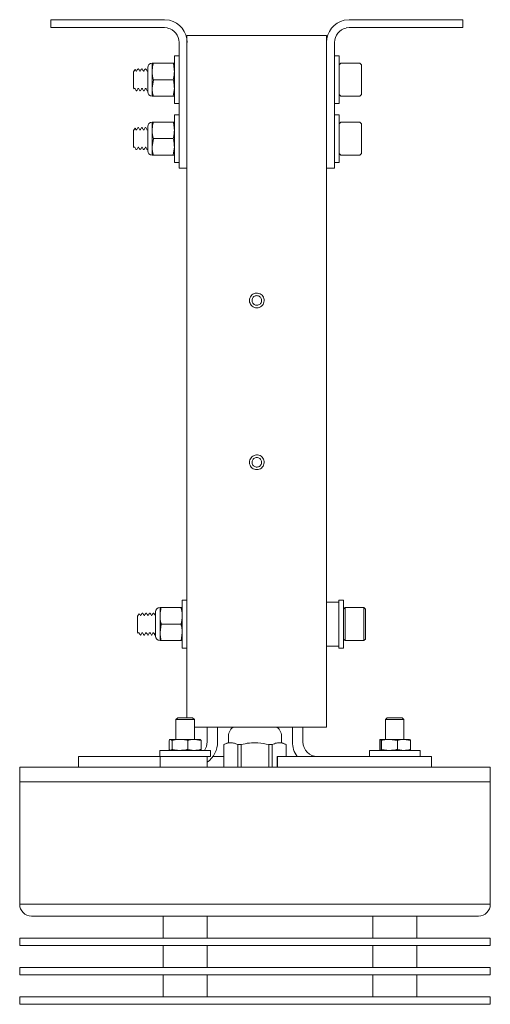
# Model space of a CAD drawing. Units: inches. Extents: x -62 to 62, y -28 to 0.
# Drawn here: x -4 to 4, y -17 to 0 of the extents above; entities that cross this region are included whole.
import ezdxf

# ---------------------------------------------------------------- set-up
doc = ezdxf.new("R2010")
doc.units = ezdxf.units.IN
doc.header["$MEASUREMENT"] = 0
doc.linetypes.add('PHANTOM', pattern=[0.5, 0.25, -0.05, 0.05, -0.05, 0.05, -0.05])

msp = doc.modelspace()

# ---------------------------------------------------------------- linework, layer by layer
at = {"color": 252, "linetype": 'Continuous', "lineweight": 15}
for p, q in [((-3.348, -0.17), (-3.348, -0.305)), ((-3.348, -0.17), (-1.42, -0.17)), ((-3.348, -0.305), (-1.42, -0.305)), ((-1.42, -0.17), (-1.334, -0.18)), ((-1.42, -0.305), (-1.364, -0.311)), ((1.637, -0.18), (1.724, -0.17)), ((1.668, -0.311), (1.724, -0.305)), ((1.724, -0.17), (3.652, -0.17)), ((1.724, -0.305), (3.652, -0.305)), ((3.652, -0.17), (3.652, -0.305)), ((-1.036, -0.441), (-1.036, -0.555)), ((-1.036, -0.441), (1.339, -0.441)), ((1.339, -0.555), (1.339, -0.441)), ((-1.17, -0.555), (-1.17, -1.898)), ((-1.036, -0.555), (-1.038, -12.033)), ((1.339, -12.191), (1.339, -0.555)), ((1.474, -1.898), (1.474, -0.555)), ((-1.17, -0.784), (-1.25, -0.784)), ((-1.25, -0.784), (-1.25, -1.597)), ((1.554, -0.784), (1.474, -0.784)), ((1.554, -0.784), (1.554, -1.597)), ((-1.86, -1.003), (-1.868, -1.003)), ((-1.798, -1.003), (-1.805, -1.003)), ((-1.735, -1.003), (-1.743, -1.003)), ((-1.703, -0.985), (-1.703, -1.396)), ((-1.628, -0.909), (-1.628, -1.05)), ((-1.607, -0.909), (-1.27, -0.909)), ((-1.27, -0.909), (-1.25, -0.909)), ((1.582, -0.909), (1.554, -0.938)), ((1.901, -0.909), (1.582, -0.909)), ((1.929, -0.938), (1.901, -0.909)), ((1.929, -0.938), (1.929, -1.444)), ((-1.918, -1.014), (-1.946, -1.054)), ((-1.946, -1.328), (-1.946, -1.054)), ((-1.891, -1.044), (-1.899, -1.044)), ((-1.829, -1.044), (-1.836, -1.044)), ((-1.766, -1.044), (-1.774, -1.044)), ((-1.704, -1.044), (-1.711, -1.044)), ((-1.628, -1.05), (-1.628, -1.331)), ((-1.946, -1.328), (-1.935, -1.344)), ((-1.93, -1.338), (-1.923, -1.338)), ((-1.868, -1.338), (-1.861, -1.338)), ((-1.805, -1.338), (-1.798, -1.338)), ((-1.743, -1.338), (-1.736, -1.338)), ((-1.607, -1.191), (-1.628, -1.331)), ((-1.628, -1.331), (-1.628, -1.472)), ((-1.607, -1.191), (-1.27, -1.191)), ((-1.27, -1.472), (-1.25, -1.331)), ((-1.899, -1.378), (-1.891, -1.378)), ((-1.837, -1.378), (-1.829, -1.378)), ((-1.774, -1.378), (-1.766, -1.378)), ((-1.712, -1.378), (-1.704, -1.378)), ((-1.607, -1.472), (-1.628, -1.472)), ((-1.607, -1.472), (-1.27, -1.472)), ((1.554, -1.444), (1.582, -1.472)), ((1.582, -1.472), (1.901, -1.472)), ((1.901, -1.472), (1.929, -1.444)), ((-1.25, -1.597), (-1.17, -1.597)), ((1.474, -1.597), (1.554, -1.597)), ((-1.17, -1.784), (-1.25, -1.784)), ((-1.25, -1.784), (-1.25, -2.597)), ((1.554, -1.784), (1.474, -1.784)), ((1.554, -1.784), (1.554, -2.597)), ((-1.86, -2.003), (-1.868, -2.003)), ((-1.798, -2.003), (-1.805, -2.003)), ((-1.735, -2.003), (-1.743, -2.003)), ((-1.703, -1.985), (-1.703, -2.396)), ((-1.628, -1.909), (-1.628, -2.05)), ((-1.607, -1.909), (-1.27, -1.909)), ((-1.27, -1.909), (-1.25, -1.909)), ((-1.17, -1.898), (-1.17, -2.251)), ((1.474, -2.251), (1.474, -1.898)), ((1.582, -1.909), (1.554, -1.938)), ((1.901, -1.909), (1.582, -1.909)), ((1.929, -1.938), (1.901, -1.909)), ((1.929, -1.938), (1.929, -2.444)), ((-1.918, -2.014), (-1.946, -2.054)), ((-1.946, -2.328), (-1.946, -2.054)), ((-1.891, -2.044), (-1.899, -2.044)), ((-1.829, -2.044), (-1.836, -2.044)), ((-1.766, -2.044), (-1.774, -2.044)), ((-1.704, -2.044), (-1.711, -2.044)), ((-1.628, -2.05), (-1.628, -2.331)), ((-1.946, -2.328), (-1.935, -2.344)), ((-1.93, -2.338), (-1.923, -2.338)), ((-1.868, -2.338), (-1.861, -2.338)), ((-1.805, -2.338), (-1.798, -2.338)), ((-1.743, -2.338), (-1.736, -2.338)), ((-1.607, -2.191), (-1.628, -2.331)), ((-1.628, -2.331), (-1.628, -2.472)), ((-1.607, -2.191), (-1.27, -2.191)), ((-1.27, -2.472), (-1.25, -2.331)), ((-1.17, -2.251), (-1.17, -2.691)), ((1.474, -2.691), (1.474, -2.251)), ((-1.899, -2.378), (-1.891, -2.378)), ((-1.837, -2.378), (-1.829, -2.378)), ((-1.774, -2.378), (-1.766, -2.378)), ((-1.712, -2.378), (-1.704, -2.378)), ((-1.607, -2.472), (-1.628, -2.472)), ((-1.607, -2.472), (-1.27, -2.472)), ((1.554, -2.444), (1.582, -2.472)), ((1.582, -2.472), (1.901, -2.472)), ((1.901, -2.472), (1.929, -2.444)), ((-1.25, -2.597), (-1.17, -2.597)), ((1.474, -2.597), (1.554, -2.597)), ((-1.17, -2.691), (-1.036, -2.691)), ((1.339, -2.691), (1.474, -2.691)), ((-1.036, -10.034), (-1.116, -10.034)), ((-1.116, -10.847), (-1.116, -10.034)), ((1.626, -10.034), (1.546, -10.034)), ((1.546, -10.034), (1.546, -10.847)), ((1.626, -10.034), (1.626, -10.847)), ((-1.493, -10.159), (-1.493, -10.3)), ((-1.473, -10.159), (-1.136, -10.159)), ((-1.136, -10.159), (-1.116, -10.159)), ((1.546, -10.066), (1.339, -10.066)), ((1.654, -10.159), (1.626, -10.188)), ((1.973, -10.159), (1.654, -10.159)), ((1.654, -10.159), (1.654, -10.722)), ((2.001, -10.188), (1.973, -10.159)), ((1.973, -10.722), (1.973, -10.159)), ((2.001, -10.188), (2.001, -10.694)), ((-1.846, -10.264), (-1.874, -10.304)), ((-1.874, -10.578), (-1.874, -10.304)), ((-1.819, -10.294), (-1.827, -10.294)), ((-1.788, -10.253), (-1.796, -10.253)), ((-1.757, -10.294), (-1.764, -10.294)), ((-1.726, -10.253), (-1.734, -10.253)), ((-1.694, -10.294), (-1.702, -10.294)), ((-1.663, -10.253), (-1.671, -10.253)), ((-1.632, -10.294), (-1.639, -10.294)), ((-1.601, -10.253), (-1.609, -10.253)), ((-1.569, -10.294), (-1.577, -10.294)), ((-1.569, -10.235), (-1.569, -10.646)), ((-1.493, -10.3), (-1.493, -10.581)), ((-1.473, -10.441), (-1.493, -10.581)), ((-1.473, -10.441), (-1.136, -10.441)), ((-1.874, -10.578), (-1.863, -10.594)), ((-1.859, -10.588), (-1.851, -10.588)), ((-1.827, -10.628), (-1.819, -10.628)), ((-1.796, -10.588), (-1.789, -10.588)), ((-1.765, -10.628), (-1.757, -10.628)), ((-1.734, -10.588), (-1.726, -10.588)), ((-1.702, -10.628), (-1.694, -10.628)), ((-1.671, -10.588), (-1.664, -10.588)), ((-1.64, -10.628), (-1.632, -10.628)), ((-1.609, -10.588), (-1.601, -10.588)), ((-1.577, -10.628), (-1.569, -10.628)), ((-1.493, -10.581), (-1.493, -10.722)), ((-1.136, -10.722), (-1.116, -10.581)), ((1.626, -10.694), (1.654, -10.722)), ((1.973, -10.722), (2.001, -10.694)), ((-1.473, -10.722), (-1.493, -10.722)), ((-1.473, -10.722), (-1.136, -10.722)), ((-1.116, -10.847), (-1.036, -10.847)), ((1.336, -10.816), (1.546, -10.816)), ((1.546, -10.847), (1.626, -10.847)), ((1.654, -10.722), (1.973, -10.722)), ((-1.193, -12.033), (-1.223, -12.063)), ((-1.193, -12.033), (-1.038, -12.033)), ((-1.038, -12.033), (-0.94, -12.033)), ((-0.91, -12.063), (-0.94, -12.033)), ((2.37, -12.033), (2.34, -12.063)), ((2.37, -12.033), (2.622, -12.033)), ((2.652, -12.063), (2.622, -12.033)), ((-1.223, -12.063), (-1.223, -12.399)), ((-1.032, -12.063), (-1.223, -12.063)), ((-0.91, -12.063), (-1.032, -12.063)), ((-0.91, -12.399), (-0.91, -12.063)), ((-0.91, -12.191), (1.339, -12.191)), ((-0.693, -12.191), (-0.693, -12.253)), ((-0.514, -12.191), (-0.514, -12.253)), ((0.756, -12.253), (0.756, -12.191)), ((0.935, -12.253), (0.935, -12.191)), ((2.34, -12.063), (2.34, -12.399)), ((2.652, -12.063), (2.34, -12.063)), ((2.652, -12.399), (2.652, -12.063)), ((-0.693, -12.316), (-0.693, -12.253)), ((-0.693, -12.378), (-0.693, -12.316)), ((-0.693, -12.378), (-0.693, -12.441)), ((-0.514, -12.253), (-0.514, -12.316)), ((-0.514, -12.316), (-0.514, -12.378)), ((-0.514, -12.378), (-0.514, -12.441)), ((-0.329, -12.37), (-0.329, -12.45)), ((0.571, -12.45), (0.571, -12.37)), ((0.756, -12.316), (0.756, -12.253)), ((0.756, -12.378), (0.756, -12.316)), ((0.756, -12.441), (0.756, -12.378)), ((0.935, -12.253), (0.935, -12.316)), ((0.935, -12.316), (0.935, -12.378)), ((0.935, -12.441), (0.935, -12.378)), ((-1.337, -12.569), (-1.337, -12.418)), ((-1.29, -12.418), (-1.313, -12.399)), ((-1.313, -12.399), (-1.154, -12.399)), ((-1.29, -12.569), (-1.29, -12.418)), ((-1.154, -12.399), (-0.908, -12.399)), ((-1.019, -12.569), (-1.019, -12.418)), ((-0.796, -12.418), (-0.908, -12.399)), ((-0.908, -12.399), (-0.817, -12.399)), ((-0.796, -12.569), (-0.796, -12.418)), ((-0.329, -12.45), (-0.409, -12.488)), ((-0.409, -12.488), (-0.409, -12.87)), ((-0.408, -12.488), (-0.409, -12.488)), ((-0.114, -12.488), (-0.173, -12.488)), ((-0.173, -12.488), (-0.173, -12.87)), ((-0.114, -12.87), (-0.114, -12.488)), ((0.415, -12.488), (0.356, -12.488)), ((0.356, -12.488), (0.356, -12.87)), ((0.415, -12.87), (0.415, -12.488)), ((0.651, -12.488), (0.571, -12.45)), ((0.651, -12.488), (0.65, -12.488)), ((0.651, -12.691), (0.651, -12.488)), ((2.249, -12.399), (2.243, -12.403)), ((2.249, -12.399), (2.408, -12.399)), ((2.273, -12.569), (2.273, -12.418)), ((2.543, -12.418), (2.408, -12.399)), ((2.408, -12.399), (2.655, -12.399)), ((2.543, -12.569), (2.543, -12.418)), ((2.766, -12.418), (2.655, -12.399)), ((2.655, -12.399), (2.746, -12.399)), ((2.749, -12.401), (2.746, -12.399)), ((2.766, -12.569), (2.766, -12.418)), ((-2.879, -12.691), (-2.879, -12.87)), ((-2.879, -12.691), (-0.637, -12.691)), ((-1.497, -12.587), (-1.497, -12.691)), ((-0.852, -12.587), (-1.497, -12.587)), ((-1.337, -12.569), (-1.313, -12.587)), ((-1.019, -12.569), (-0.908, -12.587)), ((-0.637, -12.587), (-0.852, -12.587)), ((-0.796, -12.569), (-0.82, -12.587)), ((-0.691, -12.87), (-0.691, -12.691)), ((-0.637, -12.691), (-0.637, -12.587)), ((-0.594, -12.691), (-0.409, -12.691)), ((0.498, -12.691), (0.498, -12.87)), ((0.498, -12.691), (0.502, -12.691)), ((0.502, -12.691), (0.739, -12.691)), ((0.739, -12.691), (1.443, -12.691)), ((1.443, -12.691), (3.121, -12.691)), ((2.066, -12.587), (2.066, -12.691)), ((2.926, -12.587), (2.066, -12.587)), ((2.273, -12.569), (2.408, -12.587)), ((2.543, -12.569), (2.655, -12.587)), ((2.746, -12.587), (2.749, -12.585)), ((2.926, -12.691), (2.926, -12.587)), ((3.121, -12.87), (3.121, -12.691)), ((-3.879, -12.87), (-3.879, -13.12)), ((-3.879, -12.87), (4.121, -12.87)), ((4.121, -13.12), (4.121, -12.87)), ((-3.879, -13.12), (-3.879, -15.202)), ((-3.879, -13.12), (0.121, -13.12)), ((-3.879, -13.12), (4.121, -13.12)), ((0.121, -13.12), (4.121, -13.12)), ((4.121, -15.202), (4.121, -13.12)), ((-3.879, -15.202), (4.121, -15.202)), ((3.921, -15.402), (-3.679, -15.402)), ((-1.442, -15.402), (-1.442, -15.777)), ((-0.692, -15.777), (-0.692, -15.402)), ((2.121, -15.402), (2.121, -15.777)), ((2.871, -15.777), (2.871, -15.402)), ((-3.879, -15.777), (-3.879, -15.902)), ((3.585, -15.777), (-3.879, -15.777)), ((4.121, -15.777), (3.585, -15.777)), ((4.121, -15.902), (4.121, -15.777)), ((3.585, -15.902), (-3.879, -15.902)), ((-1.442, -15.902), (-1.442, -16.277)), ((-0.692, -16.277), (-0.692, -15.902)), ((2.121, -15.902), (2.121, -16.277)), ((2.871, -16.277), (2.871, -15.902)), ((4.121, -15.902), (3.585, -15.902)), ((-3.879, -16.277), (-3.879, -16.401)), ((3.585, -16.277), (-3.879, -16.277)), ((4.121, -16.277), (3.585, -16.277)), ((4.121, -16.401), (4.121, -16.277)), ((3.585, -16.401), (-3.879, -16.401)), ((-1.442, -16.401), (-1.442, -16.777)), ((-0.692, -16.777), (-0.692, -16.401)), ((2.121, -16.401), (2.121, -16.777)), ((2.871, -16.777), (2.871, -16.401)), ((4.121, -16.401), (3.585, -16.401)), ((-3.879, -16.777), (-3.879, -16.901)), ((-3.343, -16.777), (-3.879, -16.777)), ((4.121, -16.777), (-3.343, -16.777)), ((4.121, -16.901), (4.121, -16.777)), ((-3.343, -16.901), (-3.879, -16.901)), ((4.121, -16.901), (-3.343, -16.901))]:
    msp.add_line(p, q, dxfattribs=at)
at = {"color": 252}
msp.add_line((2.243, -12.403), (2.243, -12.587), dxfattribs=at)
at = {"color": 252, "linetype": 'PHANTOM', "lineweight": 0}
for p, q in [((-1.491, -12.691), (-1.491, -12.87)), ((0.502, -12.691), (0.502, -12.87))]:
    msp.add_line(p, q, dxfattribs=at)
at = {"color": 252, "linetype": 'Continuous', "lineweight": 15}
for centre, radius, start, end in [((-1.42, -0.555), 0.25, 0, 76.9967), ((-1.42, -0.555), 0.385, 0, 76.9967), ((1.724, -0.555), 0.385, 103.0033, 180), ((1.724, -0.555), 0.25, 103.0033, 180), ((-1.628, -0.985), 0.0755, 90, 180), ((-1.628, -1.396), 0.0755, 180, 270), ((-1.628, -1.985), 0.0755, 90, 180), ((-1.628, -2.396), 0.0755, 180, 270), ((-1.493, -10.235), 0.0755, 90, 180), ((-1.493, -10.646), 0.0755, 180, 270), ((-0.13, -12.35), 0.2, 127.2028, 185.7392), ((0.372, -12.35), 0.2, 354.2608, 52.7972), ((-0.943, -12.441), 0.25, 324.1829, 0), ((-0.943, -12.441), 0.429, 305.8939, 0), ((1.185, -12.441), 0.429, 180, 215.6155), ((1.185, -12.441), 0.25, 180, 270), ((-3.679, -15.202), 0.2, 180, 270), ((3.921, -15.202), 0.2, 270, 0)]:
    msp.add_arc(centre, radius, start, end, dxfattribs=at)
for points, knots in [([(-1.744, -1.004), (-1.748, -1.01), (-1.755, -1.024), (-1.763, -1.037), (-1.767, -1.044)], [0, 0, 0, 0, 0.507305, 1, 1, 1, 1]), ([(-1.607, -0.909), (-1.61, -0.921), (-1.622, -0.967), (-1.625, -1.015), (-1.628, -1.05)], [0, 0, 0, 0, 0.254989, 1, 1, 1, 1]), ([(-1.628, -0.909), (-1.627, -0.909), (-1.625, -0.909), (-1.614, -0.909), (-1.607, -0.909)], [0, 0, 0, 0, 0.461766, 1, 1, 1, 1]), ([(-1.25, -1.05), (-1.252, -1.015), (-1.255, -0.967), (-1.267, -0.921), (-1.27, -0.909)], [0, 0, 0, 0, 0.745011, 1, 1, 1, 1]), ([(-1.898, -1.044), (-1.902, -1.038), (-1.908, -1.028), (-1.914, -1.018), (-1.916, -1.014)], [0, 0, 0, 0, 0.677666, 1, 1, 1, 1]), ([(-1.869, -1.004), (-1.873, -1.011), (-1.881, -1.024), (-1.888, -1.037), (-1.892, -1.044)], [0, 0, 0, 0, 0.51335, 1, 1, 1, 1]), ([(-1.835, -1.045), (-1.839, -1.038), (-1.847, -1.025), (-1.855, -1.011), (-1.859, -1.004)], [0, 0, 0, 0, 0.499644, 1, 1, 1, 1]), ([(-1.807, -1.004), (-1.811, -1.011), (-1.818, -1.024), (-1.826, -1.037), (-1.83, -1.044)], [0, 0, 0, 0, 0.5198508, 1, 1, 1, 1]), ([(-1.773, -1.045), (-1.777, -1.039), (-1.785, -1.025), (-1.792, -1.012), (-1.796, -1.005)], [0, 0, 0, 0, 0.4997571, 1, 1, 1, 1]), ([(-1.711, -1.045), (-1.715, -1.038), (-1.722, -1.024), (-1.73, -1.011), (-1.734, -1.004)], [0, 0, 0, 0, 0.499855, 1, 1, 1, 1]), ([(-1.628, -1.05), (-1.626, -1.078), (-1.624, -1.126), (-1.612, -1.172), (-1.607, -1.191)], [0, 0, 0, 0, 0.5983287, 1, 1, 1, 1]), ([(-1.27, -1.191), (-1.266, -1.172), (-1.254, -1.126), (-1.252, -1.078), (-1.25, -1.05)], [0, 0, 0, 0, 0.4016713, 1, 1, 1, 1]), ([(-1.924, -1.337), (-1.92, -1.344), (-1.912, -1.357), (-1.904, -1.371), (-1.9, -1.378)], [0, 0, 0, 0, 0.499804, 1, 1, 1, 1]), ([(-1.891, -1.378), (-1.887, -1.371), (-1.879, -1.357), (-1.871, -1.344), (-1.867, -1.338)], [0, 0, 0, 0, 0.512804, 1, 1, 1, 1]), ([(-1.862, -1.336), (-1.858, -1.343), (-1.85, -1.356), (-1.842, -1.37), (-1.838, -1.377)], [0, 0, 0, 0, 0.499759, 1, 1, 1, 1]), ([(-1.828, -1.377), (-1.824, -1.37), (-1.816, -1.357), (-1.809, -1.344), (-1.805, -1.338)], [0, 0, 0, 0, 0.52203, 1, 1, 1, 1]), ([(-1.799, -1.337), (-1.795, -1.343), (-1.787, -1.357), (-1.779, -1.371), (-1.775, -1.378)], [0, 0, 0, 0, 0.499655, 1, 1, 1, 1]), ([(-1.765, -1.377), (-1.761, -1.37), (-1.754, -1.357), (-1.746, -1.344), (-1.742, -1.338)], [0, 0, 0, 0, 0.5174998, 1, 1, 1, 1]), ([(-1.736, -1.337), (-1.732, -1.344), (-1.724, -1.357), (-1.716, -1.371), (-1.713, -1.378)], [0, 0, 0, 0, 0.499847, 1, 1, 1, 1]), ([(-1.628, -1.331), (-1.627, -1.353), (-1.625, -1.401), (-1.614, -1.447), (-1.607, -1.472)], [0, 0, 0, 0, 0.461766, 1, 1, 1, 1]), ([(-1.25, -1.331), (-1.251, -1.309), (-1.253, -1.262), (-1.264, -1.216), (-1.27, -1.191)], [0, 0, 0, 0, 0.461764, 1, 1, 1, 1]), ([(-1.25, -1.472), (-1.251, -1.472), (-1.253, -1.472), (-1.264, -1.472), (-1.27, -1.472)], [0, 0, 0, 0, 0.461766, 1, 1, 1, 1]), ([(-1.869, -2.004), (-1.873, -2.011), (-1.881, -2.024), (-1.888, -2.037), (-1.892, -2.044)], [0, 0, 0, 0, 0.51335, 1, 1, 1, 1]), ([(-1.835, -2.045), (-1.839, -2.038), (-1.847, -2.025), (-1.855, -2.011), (-1.859, -2.004)], [0, 0, 0, 0, 0.499644, 1, 1, 1, 1]), ([(-1.807, -2.004), (-1.811, -2.011), (-1.818, -2.024), (-1.826, -2.037), (-1.83, -2.044)], [0, 0, 0, 0, 0.5198508, 1, 1, 1, 1]), ([(-1.773, -2.045), (-1.777, -2.039), (-1.785, -2.025), (-1.792, -2.012), (-1.796, -2.005)], [0, 0, 0, 0, 0.4997571, 1, 1, 1, 1]), ([(-1.744, -2.004), (-1.748, -2.01), (-1.755, -2.024), (-1.763, -2.037), (-1.767, -2.044)], [0, 0, 0, 0, 0.507305, 1, 1, 1, 1]), ([(-1.711, -2.045), (-1.715, -2.038), (-1.722, -2.024), (-1.73, -2.011), (-1.734, -2.004)], [0, 0, 0, 0, 0.499855, 1, 1, 1, 1]), ([(-1.607, -1.909), (-1.61, -1.921), (-1.622, -1.967), (-1.625, -2.015), (-1.628, -2.05)], [0, 0, 0, 0, 0.254987, 1, 1, 1, 1]), ([(-1.628, -1.909), (-1.627, -1.909), (-1.625, -1.909), (-1.614, -1.909), (-1.607, -1.909)], [0, 0, 0, 0, 0.461766, 1, 1, 1, 1]), ([(-1.25, -2.05), (-1.252, -2.015), (-1.255, -1.967), (-1.267, -1.921), (-1.27, -1.909)], [0, 0, 0, 0, 0.745013, 1, 1, 1, 1]), ([(-1.898, -2.044), (-1.902, -2.038), (-1.908, -2.028), (-1.914, -2.018), (-1.916, -2.014)], [0, 0, 0, 0, 0.677666, 1, 1, 1, 1]), ([(-1.628, -2.05), (-1.626, -2.078), (-1.624, -2.126), (-1.612, -2.172), (-1.607, -2.191)], [0, 0, 0, 0, 0.5983287, 1, 1, 1, 1]), ([(-1.27, -2.191), (-1.266, -2.172), (-1.254, -2.126), (-1.252, -2.078), (-1.25, -2.05)], [0, 0, 0, 0, 0.4016713, 1, 1, 1, 1]), ([(-1.924, -2.337), (-1.92, -2.344), (-1.912, -2.357), (-1.904, -2.371), (-1.9, -2.378)], [0, 0, 0, 0, 0.499804, 1, 1, 1, 1]), ([(-1.891, -2.378), (-1.887, -2.371), (-1.879, -2.357), (-1.871, -2.344), (-1.867, -2.338)], [0, 0, 0, 0, 0.512804, 1, 1, 1, 1]), ([(-1.862, -2.336), (-1.858, -2.343), (-1.85, -2.356), (-1.842, -2.37), (-1.838, -2.377)], [0, 0, 0, 0, 0.499759, 1, 1, 1, 1]), ([(-1.828, -2.377), (-1.824, -2.37), (-1.816, -2.357), (-1.809, -2.344), (-1.805, -2.338)], [0, 0, 0, 0, 0.522024, 1, 1, 1, 1]), ([(-1.799, -2.337), (-1.795, -2.343), (-1.787, -2.357), (-1.779, -2.371), (-1.775, -2.378)], [0, 0, 0, 0, 0.49965, 1, 1, 1, 1]), ([(-1.765, -2.377), (-1.761, -2.37), (-1.754, -2.357), (-1.746, -2.344), (-1.742, -2.338)], [0, 0, 0, 0, 0.5174998, 1, 1, 1, 1]), ([(-1.736, -2.337), (-1.732, -2.344), (-1.724, -2.357), (-1.716, -2.371), (-1.713, -2.378)], [0, 0, 0, 0, 0.499842, 1, 1, 1, 1]), ([(-1.628, -2.331), (-1.627, -2.353), (-1.625, -2.401), (-1.614, -2.447), (-1.607, -2.472)], [0, 0, 0, 0, 0.461766, 1, 1, 1, 1]), ([(-1.25, -2.331), (-1.251, -2.309), (-1.253, -2.262), (-1.264, -2.216), (-1.27, -2.191)], [0, 0, 0, 0, 0.461764, 1, 1, 1, 1]), ([(-1.25, -2.472), (-1.251, -2.472), (-1.253, -2.472), (-1.264, -2.472), (-1.27, -2.472)], [0, 0, 0, 0, 0.461766, 1, 1, 1, 1]), ([(0.027, -4.941), (0.028, -4.927), (0.031, -4.899), (0.052, -4.861), (0.084, -4.833), (0.124, -4.816), (0.166, -4.814), (0.207, -4.826), (0.242, -4.851), (0.267, -4.885), (0.278, -4.927), (0.276, -4.969), (0.26, -5.009), (0.231, -5.04), (0.194, -5.061), (0.152, -5.068), (0.11, -5.061), (0.072, -5.04), (0.044, -5.008), (0.029, -4.973), (0.027, -4.95), (0.027, -4.941)], [0, 0, 0, 0, 0.053497, 0.106985, 0.160652, 0.214435, 0.268026, 0.321417, 0.374909, 0.428648, 0.482396, 0.535898, 0.589284, 0.642864, 0.696644, 0.750322, 0.803753, 0.857179, 0.910845, 0.964629, 1, 1, 1, 1]), ([(0.234, -4.941), (0.233, -4.95), (0.231, -4.968), (0.217, -4.993), (0.196, -5.012), (0.17, -5.022), (0.142, -5.024), (0.115, -5.016), (0.093, -5), (0.076, -4.977), (0.069, -4.95), (0.07, -4.922), (0.081, -4.896), (0.1, -4.875), (0.125, -4.862), (0.152, -4.857), (0.18, -4.862), (0.204, -4.876), (0.223, -4.897), (0.233, -4.92), (0.233, -4.935), (0.234, -4.941)], [0, 0, 0, 0, 0.053605, 0.107207, 0.160888, 0.214616, 0.268263, 0.321823, 0.375428, 0.429139, 0.482851, 0.536459, 0.590018, 0.643661, 0.69739, 0.751072, 0.804649, 0.858224, 0.911906, 0.965635, 1, 1, 1, 1]), ([(0.027, -7.691), (0.028, -7.677), (0.031, -7.649), (0.052, -7.611), (0.084, -7.583), (0.124, -7.566), (0.166, -7.564), (0.207, -7.576), (0.242, -7.601), (0.267, -7.635), (0.278, -7.677), (0.276, -7.719), (0.26, -7.759), (0.231, -7.79), (0.194, -7.811), (0.152, -7.818), (0.11, -7.811), (0.072, -7.79), (0.044, -7.758), (0.029, -7.723), (0.027, -7.7), (0.027, -7.691)], [0, 0, 0, 0, 0.053497, 0.106985, 0.160652, 0.214435, 0.268026, 0.321417, 0.374909, 0.428648, 0.482396, 0.535898, 0.589284, 0.642864, 0.696644, 0.750322, 0.803753, 0.857179, 0.910845, 0.964629, 1, 1, 1, 1]), ([(0.234, -7.691), (0.233, -7.7), (0.231, -7.718), (0.217, -7.743), (0.196, -7.762), (0.17, -7.772), (0.142, -7.774), (0.115, -7.766), (0.093, -7.75), (0.076, -7.727), (0.069, -7.7), (0.07, -7.672), (0.081, -7.646), (0.1, -7.625), (0.125, -7.612), (0.152, -7.607), (0.18, -7.612), (0.204, -7.626), (0.223, -7.647), (0.233, -7.67), (0.233, -7.685), (0.234, -7.691)], [0, 0, 0, 0, 0.053605, 0.107208, 0.160888, 0.214617, 0.268263, 0.321824, 0.375429, 0.429139, 0.482851, 0.53646, 0.590019, 0.643662, 0.697391, 0.751073, 0.804649, 0.858226, 0.911906, 0.965635, 1, 1, 1, 1]), ([(-1.473, -10.159), (-1.476, -10.171), (-1.488, -10.217), (-1.491, -10.265), (-1.493, -10.3)], [0, 0, 0, 0, 0.254988, 1, 1, 1, 1]), ([(-1.493, -10.159), (-1.492, -10.159), (-1.49, -10.159), (-1.479, -10.159), (-1.473, -10.159)], [0, 0, 0, 0, 0.461766, 1, 1, 1, 1]), ([(-1.116, -10.3), (-1.118, -10.265), (-1.121, -10.217), (-1.133, -10.171), (-1.136, -10.159)], [0, 0, 0, 0, 0.745012, 1, 1, 1, 1]), ([(-1.826, -10.294), (-1.83, -10.288), (-1.836, -10.278), (-1.842, -10.268), (-1.844, -10.264)], [0, 0, 0, 0, 0.677666, 1, 1, 1, 1]), ([(-1.797, -10.254), (-1.801, -10.261), (-1.809, -10.274), (-1.816, -10.287), (-1.82, -10.294)], [0, 0, 0, 0, 0.513346, 1, 1, 1, 1]), ([(-1.763, -10.295), (-1.767, -10.288), (-1.775, -10.275), (-1.783, -10.261), (-1.787, -10.254)], [0, 0, 0, 0, 0.4996531, 1, 1, 1, 1]), ([(-1.735, -10.254), (-1.739, -10.261), (-1.746, -10.274), (-1.754, -10.287), (-1.758, -10.294)], [0, 0, 0, 0, 0.519847, 1, 1, 1, 1]), ([(-1.701, -10.295), (-1.705, -10.289), (-1.713, -10.275), (-1.72, -10.262), (-1.724, -10.255)], [0, 0, 0, 0, 0.49975, 1, 1, 1, 1]), ([(-1.672, -10.254), (-1.676, -10.26), (-1.683, -10.274), (-1.691, -10.287), (-1.695, -10.294)], [0, 0, 0, 0, 0.507316, 1, 1, 1, 1]), ([(-1.639, -10.295), (-1.643, -10.288), (-1.65, -10.274), (-1.658, -10.261), (-1.662, -10.254)], [0, 0, 0, 0, 0.499861, 1, 1, 1, 1]), ([(-1.61, -10.254), (-1.614, -10.261), (-1.621, -10.274), (-1.629, -10.287), (-1.633, -10.294)], [0, 0, 0, 0, 0.51763, 1, 1, 1, 1]), ([(-1.576, -10.294), (-1.58, -10.288), (-1.588, -10.274), (-1.596, -10.26), (-1.6, -10.254)], [0, 0, 0, 0, 0.499749, 1, 1, 1, 1]), ([(-1.493, -10.3), (-1.492, -10.328), (-1.489, -10.376), (-1.478, -10.422), (-1.473, -10.441)], [0, 0, 0, 0, 0.5983287, 1, 1, 1, 1]), ([(-1.136, -10.441), (-1.131, -10.422), (-1.12, -10.376), (-1.117, -10.328), (-1.116, -10.3)], [0, 0, 0, 0, 0.4016713, 1, 1, 1, 1]), ([(-1.116, -10.581), (-1.117, -10.559), (-1.118, -10.512), (-1.13, -10.466), (-1.136, -10.441)], [0, 0, 0, 0, 0.461766, 1, 1, 1, 1]), ([(-1.852, -10.587), (-1.848, -10.594), (-1.84, -10.607), (-1.832, -10.621), (-1.828, -10.628)], [0, 0, 0, 0, 0.4998, 1, 1, 1, 1]), ([(-1.819, -10.628), (-1.815, -10.621), (-1.807, -10.607), (-1.799, -10.594), (-1.795, -10.588)], [0, 0, 0, 0, 0.512812, 1, 1, 1, 1]), ([(-1.79, -10.586), (-1.786, -10.593), (-1.778, -10.606), (-1.77, -10.62), (-1.766, -10.627)], [0, 0, 0, 0, 0.499753, 1, 1, 1, 1]), ([(-1.756, -10.627), (-1.752, -10.62), (-1.744, -10.607), (-1.737, -10.594), (-1.733, -10.588)], [0, 0, 0, 0, 0.522035, 1, 1, 1, 1]), ([(-1.727, -10.587), (-1.723, -10.593), (-1.715, -10.607), (-1.707, -10.621), (-1.703, -10.628)], [0, 0, 0, 0, 0.499651, 1, 1, 1, 1]), ([(-1.693, -10.627), (-1.689, -10.62), (-1.682, -10.607), (-1.674, -10.594), (-1.67, -10.588)], [0, 0, 0, 0, 0.517505, 1, 1, 1, 1]), ([(-1.664, -10.587), (-1.66, -10.594), (-1.652, -10.607), (-1.644, -10.621), (-1.641, -10.628)], [0, 0, 0, 0, 0.499844, 1, 1, 1, 1]), ([(-1.631, -10.628), (-1.627, -10.621), (-1.62, -10.608), (-1.612, -10.594), (-1.608, -10.588)], [0, 0, 0, 0, 0.506887, 1, 1, 1, 1]), ([(-1.602, -10.586), (-1.598, -10.593), (-1.59, -10.606), (-1.583, -10.62), (-1.579, -10.627)], [0, 0, 0, 0, 0.499715, 1, 1, 1, 1]), ([(-1.493, -10.581), (-1.492, -10.603), (-1.49, -10.651), (-1.479, -10.697), (-1.473, -10.722)], [0, 0, 0, 0, 0.461766, 1, 1, 1, 1]), ([(-1.116, -10.722), (-1.117, -10.722), (-1.118, -10.722), (-1.13, -10.722), (-1.136, -10.722)], [0, 0, 0, 0, 0.461766, 1, 1, 1, 1]), ([(-1.313, -12.399), (-1.317, -12.4), (-1.325, -12.402), (-1.333, -12.412), (-1.337, -12.418)], [0, 0, 0, 0, 0.461763, 1, 1, 1, 1]), ([(-1.154, -12.399), (-1.182, -12.401), (-1.227, -12.403), (-1.272, -12.413), (-1.29, -12.418)], [0, 0, 0, 0, 0.5983272, 1, 1, 1, 1]), ([(-1.019, -12.418), (-1.031, -12.415), (-1.075, -12.404), (-1.121, -12.401), (-1.154, -12.399)], [0, 0, 0, 0, 0.254988, 1, 1, 1, 1]), ([(-0.908, -12.399), (-0.925, -12.4), (-0.963, -12.402), (-1, -12.412), (-1.019, -12.418)], [0, 0, 0, 0, 0.461763, 1, 1, 1, 1]), ([(-0.82, -12.399), (-0.816, -12.4), (-0.808, -12.402), (-0.801, -12.412), (-0.796, -12.418)], [0, 0, 0, 0, 0.461763, 1, 1, 1, 1]), ([(-0.408, -12.488), (-0.399, -12.483), (-0.367, -12.468), (-0.311, -12.453), (-0.242, -12.457), (-0.196, -12.477), (-0.173, -12.488)], [0, 0, 0, 0, 0.1236663, 0.4102871, 0.7040712, 1, 1, 1, 1]), ([(-0.114, -12.488), (-0.068, -12.477), (0.026, -12.457), (0.186, -12.452), (0.295, -12.475), (0.356, -12.488)], [0, 0, 0, 0, 0.29949, 0.605993, 1, 1, 1, 1]), ([(0.415, -12.488), (0.438, -12.477), (0.485, -12.457), (0.565, -12.452), (0.619, -12.475), (0.65, -12.488)], [0, 0, 0, 0, 0.29949, 0.605993, 1, 1, 1, 1]), ([(2.273, -12.418), (2.27, -12.413), (2.262, -12.403), (2.254, -12.401), (2.249, -12.399)], [0, 0, 0, 0, 0.401673, 1, 1, 1, 1]), ([(2.408, -12.399), (2.387, -12.4), (2.341, -12.402), (2.297, -12.412), (2.273, -12.418)], [0, 0, 0, 0, 0.4617625, 1, 1, 1, 1]), ([(2.655, -12.399), (2.637, -12.4), (2.6, -12.402), (2.563, -12.412), (2.543, -12.418)], [0, 0, 0, 0, 0.461763, 1, 1, 1, 1]), ([(2.742, -12.399), (2.747, -12.401), (2.755, -12.403), (2.763, -12.413), (2.766, -12.418)], [0, 0, 0, 0, 0.598327, 1, 1, 1, 1]), ([(-1.313, -12.587), (-1.31, -12.586), (-1.302, -12.585), (-1.294, -12.574), (-1.29, -12.569)], [0, 0, 0, 0, 0.461763, 1, 1, 1, 1]), ([(-1.29, -12.569), (-1.272, -12.573), (-1.227, -12.584), (-1.182, -12.586), (-1.154, -12.587)], [0, 0, 0, 0, 0.401672, 1, 1, 1, 1]), ([(-1.154, -12.587), (-1.121, -12.585), (-1.075, -12.582), (-1.031, -12.572), (-1.019, -12.569)], [0, 0, 0, 0, 0.745013, 1, 1, 1, 1]), ([(-0.908, -12.587), (-0.891, -12.586), (-0.853, -12.585), (-0.816, -12.574), (-0.796, -12.569)], [0, 0, 0, 0, 0.461763, 1, 1, 1, 1]), ([(2.249, -12.587), (2.254, -12.586), (2.262, -12.584), (2.27, -12.573), (2.273, -12.569)], [0, 0, 0, 0, 0.598328, 1, 1, 1, 1]), ([(2.408, -12.587), (2.429, -12.586), (2.475, -12.585), (2.519, -12.574), (2.543, -12.569)], [0, 0, 0, 0, 0.461764, 1, 1, 1, 1]), ([(2.655, -12.587), (2.672, -12.586), (2.71, -12.585), (2.746, -12.574), (2.766, -12.569)], [0, 0, 0, 0, 0.461763, 1, 1, 1, 1]), ([(2.766, -12.569), (2.763, -12.573), (2.757, -12.581), (2.752, -12.583), (2.749, -12.584)], [0, 0, 0, 0, 0.558203, 1, 1, 1, 1])]:
    msp.add_open_spline(points, degree=3, knots=knots, dxfattribs=at)

doc.saveas('drawing.dxf')
